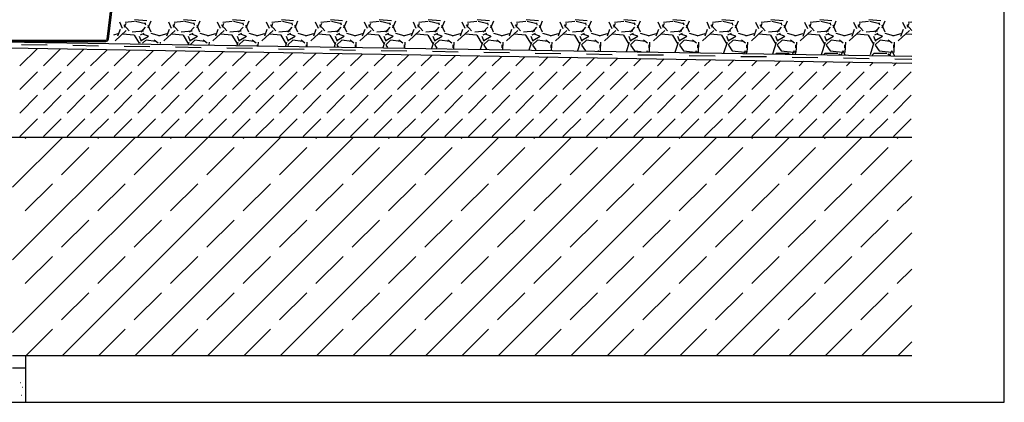
# Model space of a CAD drawing. Extents: x -316 to 1055, y -1036 to 927.
# Drawn here: x 288 to 1055, y -1035 to -737 of the extents above; entities that cross this region are included whole.
import ezdxf

# ---------------------------------------------------------------- set-up
doc = ezdxf.new("R2010")
doc.units = 0
doc.layers.add('ACO_Self®_Line_drainage_2016_DE', color=10, linetype='CONTINUOUS')

msp = doc.modelspace()

# ---------------------------------------------------------------- linework, layer by layer
at = {"layer": 'ACO_Self®_Line_drainage_2016_DE'}
for points in [[(-313.04, -1035.42), (1055.46, -1035.42), (1055.46, -212.9), (-313.04, -212.9), (-313.04, -1035.42), (-313.04, -1035.42)], [(-313.04, -1035.43), (1055.46, -1035.43), (1055.46, -212.91), (-313.04, -212.91), (-313.04, -1035.43), (-313.04, -1035.43)]]:
    msp.add_lwpolyline(points, close=True, dxfattribs=at)
for points in [[(355.39, -752.98), (356.17, -752.72), (356.43, -752.2), (363.7, -691.94)], [(357.47, -752.2), (364.74, -692.2)], [(366.04, -738.69), (368.12, -743.63)], [(373.57, -745.71), (369.41, -741.03)], [(369.94, -742.85), (371.23, -739.73)], [(377.73, -738.43), (370.45, -739.21)], [(387.34, -737.91), (377.73, -737.13)], [(387.34, -737.91), (377.73, -737.13)], [(386.3, -740.25), (378.51, -738.43)], [(386.04, -742.85), (382.66, -746.74)], [(386.56, -741.29), (386.04, -739.47)], [(388.12, -741.29), (390.45, -746.48)], [(388.38, -743.37), (390.71, -737.91)], [(404.22, -738.69), (406.3, -743.63)], [(411.75, -745.71), (407.6, -741.03)], [(408.12, -742.85), (409.16, -739.73)], [(415.91, -738.43), (408.64, -739.21)], [(425.52, -737.91), (415.91, -737.13)], [(425.52, -737.91), (415.91, -737.13)], [(424.48, -740.25), (416.69, -738.43)], [(424.22, -742.85), (420.58, -746.74)], [(424.48, -741.29), (424.22, -739.47)], [(426.3, -741.29), (428.38, -746.48)], [(426.56, -743.37), (428.89, -737.91)], [(442.14, -738.69), (444.48, -743.63)], [(449.67, -745.71), (445.52, -741.03)], [(446.3, -742.85), (447.34, -739.73)], [(453.83, -738.43), (446.56, -739.21)], [(463.7, -737.91), (454.09, -737.13)], [(463.7, -737.91), (454.09, -737.13)], [(462.4, -740.25), (454.87, -738.43)], [(462.4, -742.85), (458.77, -746.74)], [(462.66, -741.29), (462.4, -739.47)], [(464.22, -741.29), (466.56, -746.48)], [(464.74, -743.37), (467.08, -737.91)], [(480.32, -738.69), (482.66, -743.63)], [(487.86, -745.71), (483.7, -741.03)], [(484.48, -742.85), (485.52, -739.73)], [(492.01, -738.43), (484.74, -739.21)], [(501.62, -737.91), (492.27, -737.13)], [(501.62, -737.91), (492.27, -737.13)], [(500.58, -740.25), (493.05, -738.43)], [(500.32, -742.85), (496.95, -746.74)], [(500.84, -741.29), (500.58, -739.47)], [(502.4, -741.29), (504.74, -746.48)], [(502.92, -743.37), (505, -737.91)], [(518.5, -738.69), (520.84, -743.63)], [(526.04, -745.71), (521.88, -741.03)], [(522.4, -742.85), (523.7, -739.73)], [(530.19, -738.43), (522.92, -739.21)], [(539.8, -737.91), (530.45, -737.13)], [(539.8, -737.91), (530.45, -737.13)], [(538.76, -740.25), (531.23, -738.43)], [(538.5, -742.85), (535.13, -746.74)], [(539.03, -741.29), (538.5, -739.47)], [(540.58, -741.29), (542.92, -746.48)], [(540.84, -743.37), (543.18, -737.91)], [(556.68, -738.69), (559.02, -743.63)], [(564.22, -745.71), (560.06, -741.03)], [(560.58, -742.85), (561.88, -739.73)], [(568.38, -738.43), (561.1, -739.21)], [(577.99, -737.91), (568.37, -737.13)], [(577.98, -737.91), (568.37, -737.13)], [(576.94, -740.25), (569.15, -738.43)], [(576.69, -742.85), (573.31, -746.74)], [(577.21, -741.29), (576.69, -739.47)], [(578.76, -741.29), (581.1, -746.48)], [(579.02, -743.37), (581.36, -737.91)], [(594.87, -738.69), (596.94, -743.63)], [(602.4, -745.71), (598.24, -741.03)], [(598.76, -742.85), (599.8, -739.73)], [(606.56, -738.43), (599.28, -739.21)], [(616.17, -737.91), (606.56, -737.13)], [(616.17, -737.91), (606.56, -737.13)], [(615.13, -740.25), (607.34, -738.43)], [(614.87, -742.85), (611.49, -746.74)], [(615.39, -741.29), (614.87, -739.47)], [(616.95, -741.29), (619.28, -746.48)], [(617.2, -743.37), (619.54, -737.91)], [(632.79, -738.69), (635.13, -743.63)], [(640.32, -745.71), (636.17, -741.03)], [(636.95, -742.85), (637.98, -739.73)], [(644.48, -738.43), (637.21, -739.21)], [(654.35, -737.91), (644.74, -737.13)], [(654.35, -737.91), (644.74, -737.13)], [(653.05, -740.25), (645.52, -738.43)], [(653.05, -742.85), (649.41, -746.74)], [(653.31, -741.29), (653.05, -739.47)], [(655.13, -741.29), (657.21, -746.48)], [(655.38, -743.37), (657.72, -737.91)], [(670.97, -738.69), (673.31, -743.63)], [(678.5, -745.71), (674.35, -741.03)], [(675.13, -742.85), (676.16, -739.73)], [(682.66, -738.43), (675.39, -739.21)], [(692.53, -737.91), (682.92, -737.13)], [(692.53, -737.91), (682.92, -737.13)], [(691.23, -740.25), (683.7, -738.43)], [(690.97, -742.85), (687.59, -746.74)], [(691.49, -741.29), (691.23, -739.47)], [(693.05, -741.29), (695.39, -746.48)], [(693.57, -743.37), (695.64, -737.91)], [(709.15, -738.69), (711.49, -743.89)], [(716.69, -745.71), (712.53, -741.03)], [(713.31, -742.85), (714.35, -739.73)], [(720.84, -738.43), (713.57, -739.21)], [(730.45, -737.91), (721.1, -737.13)], [(730.45, -737.91), (721.1, -737.13)], [(729.41, -740.25), (721.88, -738.43)], [(729.15, -742.85), (725.78, -746.74)], [(729.67, -741.29), (729.41, -739.47)], [(731.23, -741.29), (733.57, -746.48)], [(731.49, -743.37), (733.83, -737.91)], [(747.33, -738.69), (749.67, -743.89)], [(754.87, -745.71), (750.71, -741.03)], [(751.23, -742.85), (752.53, -739.73)], [(759.02, -738.43), (751.75, -739.21)], [(768.63, -737.91), (759.02, -737.13)], [(768.63, -737.91), (759.02, -737.13)], [(767.59, -740.25), (760.06, -738.43)], [(767.33, -742.85), (763.96, -746.74)], [(767.85, -741.29), (767.33, -739.47)], [(769.41, -741.29), (771.75, -746.48)], [(769.67, -743.37), (772.01, -737.91)], [(785.51, -738.69), (787.85, -743.89)], [(793.05, -745.71), (788.89, -741.03)], [(789.41, -742.85), (790.71, -739.73)], [(797.2, -738.43), (789.93, -739.21)], [(806.81, -737.91), (797.2, -737.13)], [(806.81, -737.91), (797.2, -737.13)], [(805.77, -740.25), (797.98, -738.43)], [(805.51, -742.85), (802.14, -746.74)], [(806.03, -741.29), (805.51, -739.47)], [(807.59, -741.03), (809.93, -746.48)], [(807.85, -743.37), (810.19, -737.91)], [(823.7, -738.69), (825.77, -743.89)], [(831.23, -745.71), (826.81, -741.03)], [(827.59, -742.85), (828.63, -739.73)], [(835.12, -738.43), (828.11, -739.21)], [(844.99, -737.91), (835.38, -737.13)], [(844.99, -737.91), (835.39, -737.13)], [(843.95, -740.25), (836.16, -738.43)], [(843.7, -742.85), (840.06, -746.74)], [(843.96, -741.29), (843.69, -739.47)], [(845.77, -741.03), (847.85, -746.48)], [(846.03, -743.37), (848.37, -737.91)], [(861.62, -738.95), (863.95, -743.89)], [(869.15, -745.71), (864.99, -741.03)], [(865.77, -742.85), (866.81, -739.73)], [(873.31, -738.43), (866.03, -739.21)], [(883.18, -737.91), (873.57, -737.13)], [(883.18, -737.91), (873.57, -737.13)], [(881.88, -740.25), (874.34, -738.43)], [(881.62, -742.85), (878.24, -746.74)], [(882.14, -741.29), (881.88, -739.47)], [(883.7, -741.03), (886.03, -746.48)], [(884.21, -743.37), (886.55, -737.91)], [(899.8, -738.95), (902.14, -743.89)], [(907.33, -745.71), (903.17, -741.03)], [(903.96, -742.85), (904.99, -739.73)], [(911.49, -738.43), (904.21, -739.21)], [(921.1, -737.91), (911.75, -737.13)], [(921.1, -737.91), (911.75, -737.13)], [(920.06, -740.25), (912.53, -738.43)], [(919.8, -742.85), (916.42, -746.74)], [(920.32, -741.29), (920.06, -739.47)], [(921.88, -741.03), (924.21, -746.48)], [(922.4, -743.37), (924.47, -737.91)], [(937.98, -738.95), (940.32, -743.89)], [(945.51, -745.71), (941.36, -741.03)], [(941.88, -742.85), (943.17, -739.73)], [(949.67, -738.43), (942.4, -739.21)], [(959.28, -737.91), (949.93, -737.13)], [(959.28, -737.91), (949.93, -737.13)], [(958.24, -740.25), (950.71, -738.43)], [(957.98, -742.85), (954.6, -746.74)], [(958.5, -741.29), (957.98, -739.47)], [(960.06, -741.03), (962.4, -746.48)], [(960.32, -743.37), (962.65, -737.91)], [(976.16, -738.95), (978.5, -743.89)], [(983.43, -745.45), (979.54, -741.03)], [(980.06, -742.85), (981.35, -739.73)], [(983.43, -738.95), (980.58, -739.21)], [(361.62, -748.82), (365, -747.78)], [(371.23, -745.45), (362.66, -753.5)], [(364.74, -749.6), (366.82, -744.41)], [(377.47, -749.08), (368.38, -748.3)], [(384.74, -745.96), (375.91, -746.74)], [(381.62, -755.57), (377.73, -749.08)], [(381.36, -749.86), (382.92, -753.76)], [(385, -747.78), (382.14, -749.08)], [(382.92, -753.24), (388.64, -749.86)], [(388.64, -749.86), (383.96, -748.3)], [(390.45, -747.52), (396.95, -749.34)], [(396.69, -749.6), (403.18, -747.78)], [(409.41, -745.45), (400.58, -753.5)], [(402.92, -749.6), (405, -744.41)], [(415.65, -749.08), (406.56, -748.3)], [(422.66, -745.96), (414.09, -746.74)], [(420.07, -756.09), (415.91, -749.08)], [(419.55, -749.86), (421.1, -753.76)], [(423.18, -747.78), (420.32, -749.08)], [(421.1, -753.24), (426.82, -749.86)], [(426.56, -749.86), (422.14, -748.3)], [(428.64, -747.52), (435.13, -749.34)], [(434.61, -749.6), (441.1, -747.78)], [(447.6, -745.45), (438.77, -753.5)], [(441.1, -749.6), (442.92, -744.41)], [(453.83, -749.08), (444.48, -748.3)], [(460.84, -745.96), (452.01, -746.74)], [(458.25, -756.09), (453.83, -749.08)], [(457.73, -749.86), (459.28, -753.76)], [(461.1, -747.78), (458.51, -749.08)], [(459.28, -753.24), (465, -749.86)], [(464.74, -749.86), (460.32, -748.3)], [(466.82, -747.52), (473.31, -749.34)], [(472.79, -749.6), (479.29, -747.78)], [(485.78, -745.45), (476.95, -753.5)], [(479.29, -749.6), (481.1, -744.41)], [(492.01, -749.08), (482.66, -748.3)], [(499.02, -745.96), (490.19, -746.74)], [(496.17, -756.09), (492.01, -749.08)], [(495.91, -749.86), (497.47, -753.76)], [(499.28, -747.78), (496.69, -749.08)], [(497.21, -753.24), (502.92, -749.86)], [(502.92, -749.86), (498.5, -748.3)], [(505, -747.52), (511.23, -749.34)], [(510.97, -749.6), (517.47, -747.78)], [(523.96, -745.45), (515.13, -753.5)], [(517.47, -749.6), (519.28, -744.41)], [(529.93, -749.08), (520.84, -748.3)], [(537.21, -745.96), (528.38, -746.74)], [(534.35, -756.09), (530.19, -749.08)], [(534.09, -749.86), (535.65, -753.76)], [(537.47, -747.78), (534.87, -749.08)], [(535.39, -753.24), (541.1, -749.86)], [(541.1, -749.86), (536.43, -748.3)], [(542.92, -747.52), (549.41, -749.34)], [(549.15, -749.6), (555.65, -747.78)], [(562.14, -745.45), (553.31, -753.5)], [(555.39, -749.6), (557.46, -744.41)], [(568.12, -749.08), (559.02, -748.3)], [(575.39, -745.96), (566.56, -746.74)], [(572.53, -756.09), (568.37, -749.08)], [(572.01, -749.86), (573.57, -753.76)], [(575.65, -747.78), (573.05, -749.08)], [(573.57, -753.24), (579.28, -749.86)], [(579.28, -749.86), (574.61, -748.3)], [(581.1, -747.52), (587.6, -749.34)], [(587.33, -749.6), (593.83, -747.78)], [(600.06, -745.45), (591.49, -753.5)], [(593.57, -749.6), (595.65, -744.41)], [(606.3, -749.08), (597.21, -748.3)], [(613.57, -745.96), (604.74, -746.74)], [(610.71, -756.09), (606.55, -749.08)], [(610.19, -749.86), (611.75, -753.76)], [(613.83, -747.78), (610.97, -749.08)], [(611.75, -753.24), (617.47, -749.86)], [(617.47, -749.86), (612.79, -748.3)], [(619.28, -747.52), (625.78, -749.34)], [(625.26, -749.6), (631.75, -747.78)], [(638.24, -745.45), (629.41, -753.5)], [(631.75, -749.6), (633.57, -744.41)], [(644.48, -749.08), (635.39, -748.3)], [(651.49, -745.96), (642.92, -746.74)], [(648.89, -756.09), (644.74, -749.08)], [(648.37, -749.86), (649.93, -753.76)], [(652.01, -747.78), (649.15, -749.08)], [(649.93, -753.24), (655.65, -749.86)], [(655.38, -749.86), (650.97, -748.3)], [(657.46, -747.52), (663.96, -749.34)], [(663.44, -749.6), (669.93, -747.78)], [(676.43, -745.45), (667.59, -753.5)], [(669.93, -749.6), (671.75, -744.41)], [(682.66, -749.08), (673.31, -748.3)], [(689.67, -745.96), (680.84, -746.74)], [(687.07, -756.09), (682.66, -749.08)], [(686.55, -749.86), (688.11, -753.76)], [(689.93, -747.78), (687.33, -749.08)], [(688.11, -753.24), (693.83, -749.86)], [(693.57, -749.86), (689.15, -748.3)], [(695.64, -747.52), (702.14, -749.34)], [(701.62, -749.6), (708.11, -747.78)], [(714.61, -745.45), (705.78, -753.5)], [(708.11, -749.6), (709.93, -744.41)], [(720.58, -749.08), (711.49, -748.3)], [(727.85, -745.96), (719.02, -746.74)], [(725, -756.09), (720.84, -749.08)], [(724.74, -749.86), (726.29, -753.76)], [(728.11, -747.78), (725.51, -749.08)], [(726.04, -753.24), (731.75, -749.86)], [(731.75, -749.86), (727.07, -748.3)], [(733.57, -747.52), (740.06, -749.34)], [(739.8, -749.6), (746.29, -747.78)], [(752.79, -745.45), (743.96, -753.5)], [(746.29, -749.6), (748.11, -744.41)], [(758.76, -749.08), (749.67, -748.3)], [(766.04, -745.96), (757.2, -746.74)], [(763.18, -756.09), (759.02, -749.08)], [(762.92, -749.86), (764.22, -753.76)], [(766.3, -747.78), (763.7, -749.08)], [(764.22, -753.24), (769.93, -749.86)], [(769.93, -749.86), (765.25, -748.3)], [(771.75, -747.52), (778.24, -749.34)], [(777.98, -749.6), (784.48, -747.78)], [(790.97, -745.45), (782.14, -753.5)], [(784.22, -749.6), (786.29, -744.41)], [(796.94, -749.08), (787.85, -748.3)], [(804.22, -745.96), (795.38, -746.74)], [(801.36, -756.09), (797.2, -749.08)], [(800.84, -749.86), (802.4, -753.76)], [(804.48, -747.78), (801.88, -749.08)], [(802.4, -753.24), (808.11, -749.86)], [(808.11, -749.86), (803.44, -748.3)], [(809.93, -747.52), (816.42, -749.34)], [(816.16, -749.6), (822.4, -747.78)], [(829.15, -745.45), (820.32, -753.5)], [(822.4, -749.6), (824.21, -744.41)], [(835.12, -749.08), (826.03, -748.3)], [(842.4, -745.96), (833.57, -746.74)], [(839.54, -756.09), (835.38, -749.08)], [(839.02, -749.86), (840.58, -753.76)], [(842.66, -747.78), (839.8, -749.08)], [(840.58, -753.24), (846.29, -749.86)], [(846.29, -749.86), (841.62, -748.3)], [(848.11, -747.52), (854.61, -749.34)], [(854.08, -749.6), (860.58, -747.78)], [(867.07, -745.45), (858.5, -753.5)], [(860.58, -749.6), (862.4, -744.41)], [(873.31, -749.08), (863.95, -748.3)], [(880.32, -745.96), (871.75, -746.74)], [(877.72, -756.09), (873.56, -749.08)], [(877.2, -749.86), (878.76, -753.76)], [(880.84, -747.78), (877.98, -749.08)], [(878.76, -753.24), (884.48, -749.86)], [(884.21, -749.86), (879.8, -748.3)], [(886.29, -747.52), (892.79, -749.34)], [(892.27, -749.6), (898.76, -747.78)], [(905.25, -745.45), (896.42, -753.5)], [(898.76, -749.86), (900.58, -744.41)], [(911.49, -749.08), (902.14, -748.3)], [(918.5, -745.96), (909.67, -746.74)], [(915.64, -756.09), (911.49, -749.08)], [(915.38, -749.86), (916.94, -753.76)], [(918.76, -747.78), (916.16, -749.08)], [(916.68, -753.24), (922.4, -749.86)], [(922.4, -749.86), (917.98, -748.3)], [(924.21, -747.52), (930.71, -749.34)], [(930.45, -749.6), (936.94, -747.78)], [(943.44, -745.45), (934.6, -753.5)], [(936.94, -749.86), (938.76, -744.41)], [(949.41, -749.08), (940.32, -748.3)], [(956.68, -745.96), (947.85, -746.74)], [(953.83, -756.09), (949.67, -749.08)], [(953.56, -749.86), (955.12, -753.76)], [(956.94, -747.78), (954.34, -749.08)], [(954.86, -753.24), (960.58, -749.86)], [(960.58, -749.86), (955.9, -748.3)], [(962.4, -747.52), (968.89, -749.34)], [(968.63, -749.6), (975.12, -747.78)], [(981.62, -745.45), (972.78, -753.5)], [(974.86, -749.86), (976.94, -744.41)], [(983.43, -748.56), (978.5, -748.3)], [(248.64, -758.43), (983.43, -771.16)], [(258.77, -754.02), (983.43, -765.7)], [(275.39, -752.98), (355.39, -752.98)], [(275.39, -754.02), (355.39, -754.02)], [(288.38, -773.24), (302.14, -759.47)], [(309.68, -756.87), (289.68, -756.61)], [(349.68, -757.65), (329.68, -757.13)], [(355.39, -754.02), (356.69, -753.5), (357.47, -752.2)], [(389.67, -758.17), (369.67, -757.91)], [(381.88, -755.57), (382.14, -754.54)], [(386.56, -752.98), (383.96, -755.57)], [(394.35, -754.02), (386.82, -752.98)], [(396.17, -755.57), (393.05, -752.98)], [(397.73, -754.54), (397.73, -755.83)], [(429.68, -758.95), (409.68, -758.43)], [(419.8, -756.35), (420.32, -754.54)], [(424.74, -752.98), (421.36, -756.35)], [(432.53, -754.02), (424.74, -752.98)], [(434.35, -755.57), (431.23, -752.98)], [(435.91, -754.54), (435.65, -756.61)], [(469.67, -759.47), (449.67, -759.21)], [(457.73, -756.87), (458.5, -754.54)], [(459.02, -756.87), (459.29, -756.87)], [(462.92, -752.98), (459.03, -756.61)], [(470.71, -754.02), (462.92, -752.98)], [(472.53, -755.57), (469.41, -752.98)], [(473.57, -757.13), (473.57, -756.61)], [(474.09, -754.54), (473.83, -757.13)], [(495.65, -757.39), (496.43, -754.54)], [(501.1, -752.98), (497.21, -756.61)], [(497.21, -756.87), (497.72, -757.39)], [(508.63, -754.02), (501.1, -752.98)], [(510.45, -755.57), (507.6, -752.98)], [(511.75, -757.65), (511.75, -756.61)], [(512.01, -754.54), (512.01, -757.65)], [(533.57, -758.17), (534.61, -754.54)], [(539.28, -752.98), (535.39, -756.61)], [(535.39, -756.87), (536.43, -758.17)], [(546.82, -754.02), (539.28, -752.98)], [(548.63, -755.57), (545.78, -752.98)], [(549.93, -758.43), (549.93, -756.61)], [(550.19, -754.54), (550.19, -758.43)], [(571.49, -758.69), (572.79, -754.54)], [(577.21, -752.98), (573.57, -756.61)], [(573.57, -756.87), (574.87, -758.69)], [(585, -754.02), (577.46, -752.98)], [(586.82, -755.57), (583.7, -752.98)], [(588.11, -758.95), (588.11, -756.61)], [(588.37, -754.54), (588.12, -758.95)], [(609.41, -759.21), (610.97, -754.54)], [(615.39, -752.98), (611.49, -756.61)], [(611.75, -756.87), (613.31, -759.21)], [(623.18, -754.02), (615.65, -752.98)], [(625, -755.57), (621.88, -752.98)], [(626.04, -758.95), (626.04, -756.61)], [(626.55, -754.54), (626.3, -759.47)], [(647.34, -759.99), (649.15, -754.54)], [(653.57, -752.98), (649.67, -756.61)], [(649.93, -756.87), (652.01, -759.99)], [(661.36, -754.02), (653.57, -752.98)], [(663.18, -755.57), (660.06, -752.98)], [(664.22, -758.95), (664.22, -756.61)], [(664.74, -754.54), (664.48, -760.25)], [(685.26, -760.51), (687.33, -754.54)], [(691.75, -752.98), (687.85, -756.61)], [(687.85, -756.87), (690.45, -760.51)], [(699.54, -754.02), (691.75, -752.98)], [(701.36, -755.57), (698.24, -752.98)], [(702.92, -754.54), (702.4, -760.77)], [(702.4, -758.95), (702.4, -756.61)], [(723.18, -761.03), (725.26, -754.54)], [(729.93, -752.98), (726.04, -756.61)], [(726.04, -756.87), (729.15, -761.29)], [(737.46, -754.02), (729.93, -752.98)], [(739.28, -755.57), (736.43, -752.98)], [(740.84, -754.54), (740.58, -761.29)], [(740.58, -758.95), (740.58, -756.61)], [(761.1, -761.81), (763.44, -754.54)], [(767.85, -752.98), (764.22, -756.61)], [(764.22, -756.87), (767.33, -761.29)], [(775.64, -754.02), (768.11, -752.98)], [(777.46, -755.57), (774.35, -752.98)], [(779.02, -754.54), (778.76, -762.07)], [(778.76, -758.95), (778.76, -756.61)], [(799.02, -762.33), (801.62, -754.54)], [(806.03, -752.98), (802.4, -756.61)], [(802.4, -756.87), (805.51, -761.29)], [(813.82, -754.02), (806.29, -752.98)], [(815.65, -755.57), (812.53, -752.98)], [(816.68, -758.95), (816.68, -756.62)], [(817.2, -754.54), (816.94, -762.59)], [(836.94, -762.85), (839.8, -754.54)], [(844.22, -752.98), (840.32, -756.61)], [(840.58, -756.87), (843.44, -761.29)], [(852.01, -754.02), (844.47, -752.98)], [(853.83, -755.57), (850.71, -752.98)], [(855.38, -754.54), (854.86, -762.59)], [(854.86, -758.95), (854.86, -756.62)], [(875.12, -763.63), (877.98, -754.54)], [(882.4, -752.98), (878.5, -756.61)], [(878.5, -756.87), (881.62, -761.29)], [(890.19, -754.02), (882.4, -752.98)], [(892.01, -755.57), (888.89, -752.98)], [(893.04, -758.95), (893.04, -756.62)], [(893.56, -754.54), (893.05, -762.59)], [(913.04, -764.15), (916.16, -754.54)], [(920.58, -752.98), (916.68, -756.61)], [(916.68, -756.87), (919.8, -761.29)], [(928.37, -754.02), (920.58, -752.98)], [(929.93, -755.57), (927.07, -752.98)], [(931.75, -754.54), (931.23, -762.59)], [(931.23, -758.95), (931.23, -756.62)], [(951.23, -764.15), (954.08, -754.54)], [(958.76, -752.98), (954.86, -756.61)], [(954.86, -756.87), (957.98, -761.29)], [(966.29, -754.02), (958.76, -752.98)], [(968.11, -755.57), (964.99, -752.98)], [(969.67, -754.54), (969.41, -762.59)], [(969.41, -758.95), (969.41, -756.62)], [(306.82, -773.24), (320.07, -759.73)], [(325.26, -773.24), (338.25, -759.99)], [(343.44, -773.24), (356.43, -760.51)], [(361.88, -773.24), (374.35, -760.77)], [(380.32, -773.24), (392.53, -761.03)], [(398.77, -773.24), (410.71, -761.29)], [(417.21, -773.24), (428.64, -761.55)], [(435.65, -773.24), (446.82, -762.07)], [(454.09, -773.24), (465, -762.33)], [(472.27, -773.24), (482.92, -762.59)], [(509.93, -760.25), (489.93, -759.99)], [(490.71, -773.24), (501.1, -762.85)], [(509.15, -773.24), (519.29, -763.11)], [(527.59, -773.24), (537.2, -763.63)], [(549.93, -761.03), (529.93, -760.51)], [(546.04, -773.24), (555.39, -763.89)], [(564.48, -773.24), (573.57, -764.15)], [(589.93, -761.55), (569.93, -761.29)], [(582.66, -773.24), (591.49, -764.41)], [(601.1, -773.24), (609.67, -764.67)], [(629.93, -762.33), (609.93, -761.81)], [(619.54, -773.24), (627.59, -765.19)], [(637.98, -773.24), (645.78, -765.44)], [(669.93, -762.85), (649.93, -762.59)], [(656.42, -773.24), (663.96, -765.71)], [(674.87, -773.24), (681.88, -765.97)], [(709.93, -763.63), (689.93, -763.37)], [(693.31, -773.24), (700.06, -766.22)], [(711.49, -773.24), (718.24, -766.48)], [(749.93, -764.41), (729.93, -763.89)], [(729.93, -773.24), (736.17, -767)], [(739.28, -761.29), (739.28, -761.03)], [(767.33, -761.29), (772.53, -761.81)], [(789.93, -764.92), (769.93, -764.67)], [(776.94, -762.07), (777.46, -761.03)], [(777.46, -761.55), (777.72, -762.07)], [(805.51, -761.29), (814.86, -762.33)], [(830.19, -765.7), (809.93, -765.19)], [(814.86, -762.59), (815.64, -761.03)], [(815.64, -761.55), (816.16, -762.59)], [(843.44, -761.29), (853.05, -762.33)], [(870.19, -766.22), (850.19, -765.97)], [(852.79, -763.11), (853.83, -761.03)], [(853.82, -761.55), (854.35, -763.11)], [(877.46, -763.63), (877.72, -763.11)], [(877.72, -763.11), (887.85, -763.11)], [(881.62, -761.29), (891.23, -762.33)], [(888.37, -763.63), (888.63, -763.63)], [(910.19, -767), (890.19, -766.74)], [(890.45, -763.89), (892.01, -761.03)], [(892.01, -761.55), (892.78, -763.89)], [(914.86, -764.15), (915.9, -763.11)], [(915.9, -763.11), (925.77, -763.11)], [(919.8, -761.29), (929.41, -762.33)], [(926.55, -763.63), (927.59, -764.41)], [(928.37, -764.41), (930.19, -761.03)], [(929.93, -761.55), (931.23, -764.41)], [(952.53, -764.67), (954.08, -763.11)], [(954.08, -763.11), (963.95, -763.11)], [(957.98, -761.29), (967.59, -762.33)], [(964.73, -763.63), (966.81, -764.93)], [(966.29, -764.66), (968.11, -761.03)], [(968.11, -761.55), (969.67, -764.93)], [(748.37, -773.24), (754.35, -767.26)], [(766.81, -773.24), (772.53, -767.52)], [(785.25, -773.24), (790.45, -767.78)], [(803.7, -773.24), (808.63, -768.04)], [(821.88, -773.24), (826.81, -768.56)], [(840.32, -773.24), (844.74, -768.82)], [(858.76, -773.24), (862.92, -769.08)], [(877.2, -773.24), (881.1, -769.34)], [(895.64, -773.24), (899.02, -769.6)], [(914.08, -773.24), (917.2, -770.12)], [(950.19, -767.78), (930.19, -767.26)], [(932.53, -773.24), (935.38, -770.38)], [(950.71, -773.24), (953.31, -770.64)], [(969.15, -773.24), (971.49, -770.9)], [(983.43, -768.3), (970.19, -768.04)], [(288.38, -791.68), (302.14, -777.91)], [(306.82, -791.68), (320.59, -777.91)], [(325.26, -791.68), (339.03, -777.91)], [(343.44, -791.68), (357.47, -777.91)], [(361.88, -791.68), (375.65, -777.91)], [(380.33, -791.68), (394.09, -777.91)], [(398.77, -791.68), (412.53, -777.91)], [(417.21, -791.68), (430.97, -777.91)], [(435.65, -791.68), (449.42, -777.91)], [(454.09, -791.68), (467.86, -777.91)], [(472.27, -791.68), (486.3, -777.91)], [(490.71, -791.68), (504.48, -777.91)], [(509.16, -791.68), (522.92, -777.91)], [(527.6, -791.68), (541.36, -777.91)], [(546.04, -791.68), (559.8, -777.91)], [(564.48, -791.68), (578.24, -777.91)], [(582.66, -791.68), (596.69, -777.91)], [(601.1, -791.68), (614.87, -777.91)], [(619.54, -791.68), (633.31, -777.91)], [(637.98, -791.68), (651.75, -777.91)], [(656.43, -791.68), (670.19, -777.91)], [(674.87, -791.68), (688.63, -777.91)], [(693.31, -791.68), (707.07, -777.91)], [(711.49, -791.68), (725.52, -777.91)], [(729.93, -791.68), (743.7, -777.91)], [(748.37, -791.68), (762.14, -777.91)], [(766.81, -791.68), (780.58, -777.91)], [(785.25, -791.68), (799.02, -777.91)], [(803.7, -791.68), (817.46, -777.91)], [(821.88, -791.68), (835.9, -777.91)], [(840.32, -791.68), (854.08, -777.91)], [(858.76, -791.68), (872.53, -777.91)], [(877.2, -791.68), (890.97, -777.91)], [(895.64, -791.68), (909.41, -777.91)], [(914.08, -791.68), (927.85, -777.91)], [(932.53, -791.68), (946.29, -777.91)], [(950.71, -791.68), (964.73, -777.91)], [(969.15, -791.68), (982.91, -777.91)], [(288.38, -810.12), (302.14, -796.09)], [(306.82, -810.12), (320.59, -796.09)], [(325.26, -810.12), (339.03, -796.09)], [(343.44, -810.12), (357.47, -796.09)], [(361.88, -810.12), (375.65, -796.09)], [(380.32, -810.12), (394.09, -796.09)], [(398.77, -810.12), (412.53, -796.09)], [(417.21, -810.12), (430.97, -796.09)], [(435.65, -810.12), (449.41, -796.09)], [(454.09, -810.12), (467.86, -796.09)], [(472.27, -810.12), (486.3, -796.09)], [(490.71, -810.12), (504.48, -796.09)], [(509.15, -810.12), (522.92, -796.09)], [(527.59, -810.12), (541.36, -796.09)], [(546.04, -810.12), (559.8, -796.09)], [(564.48, -810.12), (578.24, -796.09)], [(582.66, -810.12), (596.68, -796.09)], [(601.1, -810.12), (614.87, -796.09)], [(619.54, -810.12), (633.31, -796.09)], [(637.98, -810.12), (651.75, -796.09)], [(656.42, -810.12), (670.19, -796.09)], [(674.87, -810.12), (688.63, -796.09)], [(693.31, -810.12), (707.07, -796.09)], [(711.49, -810.12), (725.51, -796.09)], [(729.93, -810.12), (743.7, -796.09)], [(748.37, -810.12), (762.14, -796.09)], [(766.81, -810.12), (780.58, -796.09)], [(785.25, -810.12), (799.02, -796.09)], [(803.7, -810.12), (817.46, -796.09)], [(821.88, -810.12), (835.9, -796.09)], [(840.32, -810.12), (854.08, -796.09)], [(858.76, -810.12), (872.53, -796.09)], [(877.2, -810.12), (890.97, -796.09)], [(895.64, -810.12), (909.41, -796.09)], [(914.08, -810.12), (927.85, -796.09)], [(932.53, -810.12), (946.29, -796.09)], [(950.71, -810.12), (964.73, -796.09)], [(969.15, -810.12), (982.91, -796.09)], [(288.38, -828.3), (302.14, -814.54)], [(306.82, -828.3), (320.59, -814.54)], [(325.26, -828.3), (339.03, -814.54)], [(343.44, -828.3), (357.47, -814.54)], [(361.88, -828.3), (375.65, -814.54)], [(380.33, -828.3), (394.09, -814.54)], [(398.77, -828.3), (412.53, -814.54)], [(417.21, -828.3), (430.97, -814.54)], [(435.65, -828.3), (449.42, -814.54)], [(454.09, -828.3), (467.86, -814.54)], [(472.27, -828.3), (486.3, -814.54)], [(490.71, -828.3), (504.48, -814.54)], [(509.16, -828.3), (522.92, -814.54)], [(527.6, -828.3), (541.36, -814.54)], [(546.04, -828.3), (559.8, -814.54)], [(564.48, -828.3), (578.24, -814.54)], [(582.66, -828.3), (596.69, -814.54)], [(601.1, -828.3), (614.87, -814.54)], [(619.54, -828.3), (633.31, -814.54)], [(637.98, -828.3), (651.75, -814.54)], [(656.43, -828.3), (670.19, -814.54)], [(674.87, -828.3), (688.63, -814.54)], [(693.31, -828.3), (707.07, -814.54)], [(711.49, -828.3), (725.52, -814.54)], [(729.93, -828.3), (743.7, -814.54)], [(748.37, -828.3), (762.14, -814.54)], [(766.81, -828.3), (780.58, -814.54)], [(785.25, -828.3), (799.02, -814.54)], [(803.7, -828.3), (817.46, -814.54)], [(821.88, -828.3), (835.9, -814.54)], [(840.32, -828.3), (854.08, -814.54)], [(858.76, -828.3), (872.53, -814.54)], [(877.2, -828.3), (890.97, -814.54)], [(895.64, -828.3), (909.41, -814.54)], [(914.08, -828.3), (927.85, -814.54)], [(932.53, -828.3), (946.29, -814.54)], [(950.71, -828.3), (964.73, -814.54)], [(969.15, -828.3), (982.91, -814.54)], [(182.66, -828.82), (983.43, -828.82)], [(282.66, -867.78), (321.88, -828.82)], [(282.66, -924.4), (378.51, -828.82)], [(282.66, -981.03), (435.13, -828.82)], [(292.53, -829.86), (293.57, -828.82)], [(321.62, -998.95), (491.75, -828.82)], [(349.16, -829.86), (350.19, -828.82)], [(378.25, -998.95), (548.37, -828.82)], [(405.78, -829.86), (406.82, -828.82)], [(434.87, -998.95), (605, -828.82)], [(462.4, -829.86), (463.44, -828.82)], [(491.49, -998.95), (661.62, -828.82)], [(519.02, -829.86), (520.06, -828.82)], [(548.12, -998.95), (718.24, -828.82)], [(575.65, -829.86), (576.69, -828.82)], [(604.74, -998.95), (774.86, -828.82)], [(632.27, -829.86), (633.31, -828.82)], [(661.36, -998.95), (831.49, -828.82)], [(688.89, -829.86), (689.93, -828.82)], [(717.98, -998.95), (888.11, -828.82)], [(745.51, -829.86), (746.55, -828.82)], [(774.61, -998.95), (944.73, -828.82)], [(802.14, -829.86), (803.18, -828.82)], [(858.76, -829.86), (859.8, -828.82)], [(915.38, -829.86), (916.42, -828.82)], [(972, -829.86), (973.05, -828.82)], [(320.85, -858.17), (342.14, -836.87)], [(377.47, -858.17), (398.77, -836.87)], [(434.09, -858.17), (455.39, -836.87)], [(490.71, -858.17), (512.01, -836.87)], [(547.33, -858.17), (568.64, -836.87)], [(603.96, -858.17), (625.26, -836.87)], [(660.58, -858.17), (681.88, -836.87)], [(717.2, -858.17), (738.5, -836.87)], [(773.83, -858.17), (795.13, -836.87)], [(830.45, -858.17), (851.75, -836.87)], [(887.07, -858.17), (908.37, -836.87)], [(943.69, -858.17), (964.99, -836.87)], [(831.23, -998.95), (983.43, -846.74)], [(292.53, -886.22), (313.83, -865.18)], [(349.16, -886.22), (370.45, -865.18)], [(405.78, -886.22), (427.08, -865.18)], [(462.4, -886.22), (483.7, -865.18)], [(519.02, -886.22), (540.32, -865.19)], [(575.65, -886.22), (596.95, -865.19)], [(632.27, -886.22), (653.57, -865.19)], [(688.89, -886.22), (710.19, -865.19)], [(745.51, -886.22), (766.81, -865.19)], [(802.14, -886.22), (823.44, -865.19)], [(858.76, -886.22), (880.06, -865.19)], [(915.38, -886.22), (936.68, -865.19)], [(972, -886.22), (983.43, -875.05)], [(320.85, -914.53), (342.14, -893.49)], [(377.47, -914.53), (398.77, -893.49)], [(434.09, -914.53), (455.39, -893.49)], [(490.71, -914.54), (512.01, -893.5)], [(547.33, -914.54), (568.64, -893.5)], [(603.96, -914.54), (625.26, -893.5)], [(660.58, -914.54), (681.88, -893.5)], [(717.2, -914.54), (738.5, -893.5)], [(773.83, -914.54), (795.13, -893.5)], [(830.45, -914.54), (851.75, -893.5)], [(887.07, -914.54), (908.37, -893.5)], [(943.69, -914.54), (964.99, -893.5)], [(887.85, -998.95), (983.43, -903.36)], [(292.53, -942.84), (313.83, -921.81)], [(349.16, -942.84), (370.45, -921.81)], [(405.78, -942.84), (427.08, -921.81)], [(462.4, -942.85), (483.7, -921.81)], [(519.02, -942.85), (540.32, -921.81)], [(575.65, -942.85), (596.95, -921.81)], [(632.27, -942.85), (653.57, -921.81)], [(688.89, -942.85), (710.19, -921.81)], [(745.51, -942.85), (766.81, -921.81)], [(802.14, -942.85), (823.44, -921.81)], [(858.76, -942.85), (880.06, -921.81)], [(915.38, -942.85), (936.68, -921.81)], [(972, -942.85), (983.43, -931.68)], [(320.85, -971.16), (342.14, -950.12)], [(377.47, -971.16), (398.77, -950.12)], [(434.09, -971.16), (455.39, -950.12)], [(490.71, -971.16), (512.01, -950.12)], [(547.33, -971.16), (568.64, -950.12)], [(603.96, -971.16), (625.26, -950.12)], [(660.58, -971.16), (681.88, -950.12)], [(717.2, -971.16), (738.5, -950.12)], [(773.83, -971.16), (795.13, -950.12)], [(830.45, -971.16), (851.75, -950.12)], [(887.07, -971.16), (908.37, -950.12)], [(943.69, -971.16), (964.99, -950.12)], [(944.47, -998.95), (983.43, -959.99)], [(293.31, -998.95), (313.83, -978.43)], [(349.94, -998.95), (370.45, -978.43)], [(406.56, -998.95), (427.08, -978.43)], [(463.18, -998.95), (483.7, -978.43)], [(519.8, -998.95), (540.32, -978.43)], [(576.43, -998.95), (596.95, -978.43)], [(633.05, -998.95), (653.57, -978.43)], [(689.67, -998.95), (710.19, -978.43)], [(746.29, -998.95), (766.81, -978.43)], [(802.92, -998.95), (823.44, -978.43)], [(859.54, -998.95), (880.06, -978.43)], [(916.16, -998.95), (936.68, -978.43)], [(972.78, -998.95), (983.43, -988.3)], [(282.66, -998.95), (983.43, -998.95)], [(292.79, -998.95), (292.79, -1035.43)], [(292.79, -1008.82), (282.66, -1008.82)], [(288.64, -1019.99), (288.9, -1019.99)], [(290.2, -1023.62), (290.46, -1023.62)], [(289.68, -1029.86), (289.94, -1029.86)], [(292.53, -1030.12), (292.79, -1030.12)]]:
    msp.add_lwpolyline(points, dxfattribs=at)

doc.saveas('drawing.dxf')
